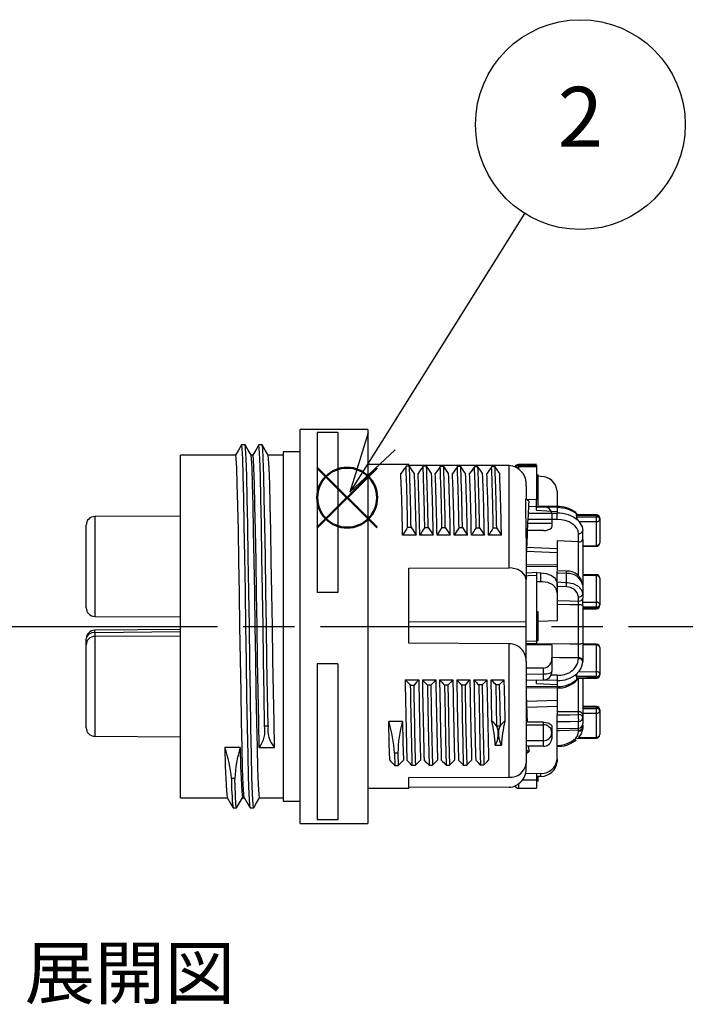
# Model space of a CAD drawing. Units: millimetres. Extents: x 193 to 596, y 75 to 355.
# Drawn here: x 385 to 424, y 230 to 288 of the extents above; entities that cross this region are included whole.
import ezdxf

# ---------------------------------------------------------------- set-up
doc = ezdxf.new("R2010")
doc.units = ezdxf.units.MM
doc.linetypes.add('AM_ISO08W050', pattern=[18, 12, -1.5, 3, -1.5])
doc.layers.add('AM_12', color=7, linetype='Continuous', lineweight=50, plot=False)
for name, color, linetype, lineweight in [('AM_5', 3, 'Continuous', 25), ('AM_7', 4, 'AM_ISO08W050', 25), ('TK1', 7, 'Continuous', 25), ('TK2', 2, 'Continuous', 25)]:
    doc.layers.add(name, color=color, linetype=linetype, lineweight=lineweight)
doc.styles.add('ACISOTS', font='isocp.shx', dxfattribs={"height": 1, "bigfont": 'extfont.shx'})
doc.styles.get("Standard").update_dxf_attribs({"font": 'ISOCP.SHX', "bigfont": 'EXTFONT.SHX'})

# ---------------------------------------------------------------- blocks, each defined once
blk = doc.blocks.new('*S27')
at = {"layer": 'AM_12', "color": 4}
for p, q in [((402.812, 257.978), (406.312, 261.478)), ((402.812, 261.478), (406.312, 257.978))]:
    blk.add_line(p, q, dxfattribs=at)
blk.add_circle((404.562, 259.728), 1.75, dxfattribs=at)

msp = doc.modelspace()

# ---------------------------------------------------------------- linework, layer by layer
at = {"layer": 'AM_5', "color": 3}
for p, q in [((414.929, 276.323), (406.582, 263.013)), ((405.787, 263.511), (404.722, 260.048)), ((406.582, 263.013), (404.722, 260.048)), ((404.722, 260.048), (407.376, 262.515))]:
    msp.add_line(p, q, dxfattribs=at)
msp.add_circle((418.183, 281.512), 6.125, dxfattribs=at)
at = {"layer": 'AM_7'}
msp.add_line((294.996, 252.21), (489.77, 252.21), dxfattribs=at)
at = {"layer": 'TK2', "linetype": 'Continuous'}
for p, q in [((405.77, 263.71), (401.82, 263.71)), ((401.82, 240.71), (401.82, 263.71)), ((404.02, 263.537), (402.82, 263.537)), ((402.82, 263.537), (402.82, 254.195)), ((404.02, 263.537), (404.02, 254.195)), ((405.77, 263.71), (405.77, 240.71)), ((398.599, 262.81), (398.399, 262.81)), ((399.599, 262.81), (399.399, 262.81)), ((398.052, 262.21), (394.82, 262.21)), ((394.82, 242.21), (394.82, 262.21)), ((399.052, 262.21), (398.947, 262.21)), ((400.82, 262.21), (399.947, 262.21)), ((401.82, 262.41), (400.82, 262.41)), ((400.82, 262.41), (400.82, 242.01)), ((408.17, 261.66), (405.77, 261.66)), ((408.17, 261.609), (408.17, 261.66)), ((414.02, 261.605), (408.17, 261.609)), ((414.02, 255.629), (414.02, 261.605)), ((415.626, 261.66), (414.573, 261.655)), ((414.573, 261.617), (414.573, 261.529)), ((415.626, 261.622), (415.626, 261.533)), ((408.2, 261.565), (408, 261.565)), ((409.2, 261.558), (409, 261.558)), ((410.2, 261.551), (410, 261.551)), ((411.2, 261.543), (411, 261.543)), ((412.2, 261.536), (412, 261.536)), ((413.2, 261.529), (413, 261.529)), ((414.573, 261.529), (414.573, 261.403)), ((415.626, 261.533), (415.626, 259.622)), ((415.738, 261.034), (415.626, 261.034)), ((415.725, 260.731), (415.725, 261.033)), ((415.725, 260.731), (415.626, 260.731)), ((415.884, 260.967), (415.725, 260.976)), ((415.725, 260.285), (415.725, 260.731)), ((415.02, 260.415), (415.02, 259.658)), ((415.725, 260.285), (415.626, 260.285)), ((415.738, 259.946), (415.626, 259.946)), ((415.725, 259.938), (415.725, 260.285)), ((415.725, 259.736), (415.725, 259.933)), ((416.826, 260.115), (416.826, 259.212)), ((415.17, 259.528), (415.007, 259.669)), ((415.626, 259.622), (415.079, 259.607)), ((415.725, 259.736), (415.626, 259.736)), ((415.626, 259.227), (415.626, 259.622)), ((415.725, 259.299), (415.725, 259.736)), ((415.132, 258.818), (416.826, 258.823)), ((416.022, 259.201), (415.153, 259.205)), ((416.832, 259.212), (415.626, 259.24)), ((415.626, 259.175), (415.626, 259.227)), ((415.626, 259.006), (415.626, 259.175)), ((416.826, 259.146), (415.626, 259.175)), ((415.626, 259.006), (416.826, 258.929)), ((415.626, 258.992), (415.626, 259.006)), ((415.626, 258.992), (416.826, 258.929)), ((416.52, 258.775), (416.52, 258.22)), ((416.826, 259.146), (416.826, 258.929)), ((416.826, 258.929), (416.826, 258.823)), ((416.826, 258.449), (416.826, 258.823)), ((417.947, 258.837), (417.926, 258.859)), ((419.126, 258.726), (417.985, 258.754)), ((394.82, 258.65), (389.818, 258.628)), ((389.818, 258.628), (389.818, 252.792)), ((416.52, 258.22), (415.102, 258.215)), ((416.826, 258.449), (415.113, 258.444)), ((416.52, 258.22), (416.52, 258.032)), ((417.94, 258.689), (417.95, 258.605)), ((419.125, 258.66), (417.94, 258.689)), ((417.95, 258.605), (419.125, 258.607)), ((418.056, 258.394), (418.11, 258.325)), ((419.125, 258.326), (418.11, 258.325)), ((419.125, 258.607), (419.125, 258.66)), ((419.125, 256.939), (419.125, 258.326)), ((419.32, 258.527), (419.32, 258.474)), ((419.32, 258.474), (419.32, 257.087)), ((389.32, 253.292), (389.32, 258.128)), ((408.095, 258.003), (408.295, 258.003)), ((409.095, 257.995), (409.295, 257.995)), ((410.095, 257.987), (410.295, 257.987)), ((411.095, 257.979), (411.295, 257.979)), ((412.095, 257.972), (412.295, 257.972)), ((413.095, 257.964), (413.295, 257.964)), ((416.022, 257.808), (415.02, 257.803)), ((418.076, 257.142), (418.076, 257.633)), ((408.597, 257.538), (407.8, 257.538)), ((409.593, 257.538), (408.805, 257.538)), ((410.587, 257.538), (409.81, 257.538)), ((411.582, 257.538), (410.815, 257.538)), ((412.577, 257.538), (411.82, 257.538)), ((413.572, 257.538), (412.825, 257.538)), ((415.02, 257.401), (415.02, 254.95)), ((418.076, 257.142), (416.826, 257.217)), ((416.826, 257.217), (416.826, 255.511)), ((418.079, 257.142), (418.076, 257.142)), ((418.079, 255.137), (418.079, 257.142)), ((418.321, 257.286), (418.326, 257.069)), ((418.326, 257.069), (418.326, 254.579)), ((415.034, 256.599), (416.826, 256.532)), ((415.043, 256.831), (416.826, 256.765)), ((418.326, 256.919), (419.125, 256.939)), ((418.326, 256.868), (419.126, 256.888)), ((408.17, 255.604), (414.02, 255.629)), ((408.17, 251.229), (408.17, 255.604)), ((416.826, 255.804), (415.02, 255.786)), ((416.826, 255.716), (415.02, 255.698)), ((415.626, 255.356), (415.626, 255.187)), ((415.884, 255.33), (415.626, 255.325)), ((415.626, 255.325), (415.626, 255.322)), ((415.884, 254.822), (415.884, 255.33)), ((417.376, 255.438), (416.826, 255.462)), ((416.826, 255.32), (416.826, 255.46)), ((416.826, 254.804), (416.826, 255.32)), ((417.378, 254.781), (417.378, 255.296)), ((415.02, 252.475), (415.02, 254.95)), ((415.626, 255.187), (415.626, 251.358)), ((415.884, 254.822), (415.626, 254.817)), ((416.826, 254.539), (416.826, 254.804)), ((416.826, 254.696), (416.826, 254.172)), ((419.126, 255.231), (418.326, 255.251)), ((419.125, 255.165), (418.326, 255.185)), ((419.125, 253.623), (419.125, 255.165)), ((419.32, 255.032), (419.32, 253.49)), ((404.02, 254.195), (402.82, 254.195)), ((417.365, 254.517), (416.826, 254.539)), ((416.826, 254.172), (416.826, 252.538)), ((418.326, 254.618), (418.326, 254.104)), ((418.077, 253.693), (418.077, 253.929)), ((418.326, 254.104), (418.326, 253.869)), ((418.326, 253.412), (418.326, 253.869)), ((418.326, 253.622), (419.125, 253.623)), ((415.725, 253.053), (415.626, 253.053)), ((415.725, 251.874), (415.725, 253.053)), ((418.084, 251.189), (418.084, 253.465)), ((418.326, 253.412), (418.326, 251.231)), ((419.125, 253.342), (418.326, 253.341)), ((418.326, 253.274), (419.125, 253.294)), ((418.326, 253.223), (419.126, 253.243)), ((419.125, 253.294), (419.125, 253.342)), ((419.32, 253.49), (419.32, 253.442)), ((389.818, 252.792), (394.82, 252.77)), ((415.02, 252.475), (408.17, 252.451)), ((415.02, 250.691), (415.02, 252.475)), ((416.826, 252.538), (415.725, 252.489)), ((394.82, 252.035), (389.815, 251.989)), ((394.82, 251.889), (389.818, 251.842)), ((389.818, 251.842), (389.818, 251.628)), ((415.725, 251.874), (415.626, 251.874)), ((415.725, 251.651), (415.725, 251.874)), ((389.32, 251.128), (389.32, 251.489)), ((394.82, 251.65), (389.818, 251.628)), ((389.818, 251.628), (389.818, 245.792)), ((415.725, 251.651), (415.626, 251.651)), ((415.725, 251.364), (415.626, 251.364)), ((415.626, 251.358), (415.626, 251.189)), ((415.725, 251.364), (415.725, 251.651)), ((389.32, 246.292), (389.32, 251.128)), ((414.02, 251.193), (408.17, 251.229)), ((414.02, 243.4), (414.02, 251.193)), ((416.52, 251.126), (415.02, 251.138)), ((415.02, 250.188), (415.02, 250.691)), ((415.626, 251.189), (415.626, 251.133)), ((416.52, 251.126), (416.52, 250.367)), ((418.326, 251.231), (418.326, 250.37)), ((419.126, 251.177), (418.326, 251.197)), ((419.125, 251.111), (418.326, 251.131)), ((419.125, 249.568), (419.125, 251.111)), ((419.32, 250.978), (419.32, 249.436)), ((415.02, 250.188), (415.02, 244.217)), ((416.52, 250.367), (416.52, 249.586)), ((418.084, 250.321), (418.084, 250.374)), ((418.326, 250.37), (418.325, 250.228)), ((418.325, 250.228), (418.325, 250.177)), ((404.02, 250.019), (402.82, 250.019)), ((402.82, 250.019), (402.82, 240.921)), ((404.02, 250.019), (404.02, 240.921)), ((416.022, 249.775), (415.02, 249.775)), ((416.022, 249.433), (416.022, 249.775)), ((418.077, 249.567), (419.125, 249.568)), ((407.949, 249.089), (408.746, 249.089)), ((408.954, 249.089), (409.741, 249.089)), ((409.959, 249.089), (410.736, 249.089)), ((410.964, 249.089), (411.731, 249.089)), ((411.969, 249.089), (412.725, 249.089)), ((412.974, 249.089), (413.721, 249.089)), ((415.02, 249.422), (416.022, 249.433)), ((415.02, 249.073), (416.026, 249.086)), ((415.626, 249.066), (415.626, 249.081)), ((416.826, 249.05), (415.626, 249.066)), ((415.626, 248.881), (415.626, 249.066)), ((416.476, 249.382), (416.826, 249.378)), ((416.826, 249.05), (416.826, 248.812)), ((419.125, 249.288), (417.94, 249.286)), ((417.94, 249.286), (417.95, 249.211)), ((417.95, 249.211), (419.125, 249.24)), ((417.998, 249.092), (418.116, 249.214)), ((418.004, 249.161), (419.126, 249.189)), ((418.079, 247.221), (418.079, 249.184)), ((418.326, 249.169), (418.326, 247.046)), ((419.125, 249.24), (419.125, 249.288)), ((419.32, 249.436), (419.32, 249.388)), ((410.45, 248.779), (410.25, 248.779)), ((412.45, 248.79), (412.25, 248.79)), ((413.45, 248.796), (413.25, 248.796)), ((415.02, 248.714), (416.826, 248.696)), ((415.02, 248.634), (416.826, 248.616)), ((415.626, 248.881), (416.826, 248.812)), ((416.826, 248.812), (416.826, 248.696)), ((416.826, 248.696), (416.826, 248.618)), ((416.826, 248.616), (416.826, 247.225)), ((416.826, 247.888), (415.035, 247.821)), ((416.826, 247.533), (415.049, 247.467)), ((418.079, 247.221), (416.826, 247.225)), ((416.826, 247.225), (416.826, 247.038)), ((418.079, 247.062), (418.079, 247.221)), ((419.126, 247.532), (418.326, 247.552)), ((419.125, 247.466), (418.326, 247.486)), ((418.326, 247.412), (419.125, 247.413)), ((419.125, 247.413), (419.125, 247.466)), ((419.32, 247.333), (419.32, 247.28)), ((419.32, 247.28), (419.32, 245.893)), ((407.797, 246.667), (406.99, 246.667)), ((416.826, 246.63), (416.826, 247.038)), ((418.084, 246.276), (418.084, 246.653)), ((419.125, 247.132), (418.326, 247.131)), ((418.326, 247.046), (418.326, 246.886)), ((418.326, 246.886), (418.326, 246.524)), ((419.125, 245.745), (419.125, 247.132)), ((399.741, 246.414), (399.941, 246.414)), ((413.293, 246.409), (413.493, 246.409)), ((416.022, 246.612), (415.02, 246.617)), ((415.02, 246.473), (416.022, 246.471)), ((416.022, 246.471), (416.022, 246.612)), ((416.52, 246.388), (416.52, 245.996)), ((416.826, 246.315), (416.826, 246.63)), ((416.826, 244.453), (416.826, 246.315)), ((416.826, 246.243), (418.084, 246.276)), ((418.084, 246.145), (418.084, 246.267)), ((418.084, 246.101), (418.084, 246.145)), ((418.326, 246.447), (418.325, 246.319)), ((418.325, 246.319), (418.325, 246.273)), ((389.818, 245.792), (394.82, 245.77)), ((416.022, 245.219), (416.022, 245.535)), ((416.52, 245.996), (416.52, 245.645)), ((417.898, 245.549), (417.939, 245.586)), ((417.985, 245.666), (419.126, 245.694)), ((418.077, 245.719), (419.125, 245.745)), ((398.32, 245.139), (397.427, 245.139)), ((399.427, 245.139), (400.32, 245.139)), ((413.217, 245.271), (413.57, 245.271)), ((416.022, 245.219), (415.02, 245.214)), ((415.02, 245.022), (415.17, 244.892)), ((415.153, 245.215), (415.17, 244.892)), ((416.826, 245.208), (416.832, 245.208)), ((407.527, 244.81), (407.327, 244.81)), ((407.327, 244.81), (407.345, 244.094)), ((407.527, 244.81), (407.545, 244.094)), ((415.17, 244.892), (415.02, 244.762)), ((416.826, 244.453), (416.826, 244.305)), ((407.345, 244.094), (407.545, 244.094)), ((408.345, 244.1), (408.545, 244.1)), ((409.345, 244.105), (409.545, 244.105)), ((410.345, 244.11), (410.545, 244.11)), ((411.345, 244.115), (411.545, 244.115)), ((412.345, 244.12), (412.545, 244.12)), ((415.02, 244.006), (415.02, 244.217)), ((398.006, 243.335), (397.806, 243.335)), ((408.17, 243.391), (414.02, 243.4)), ((408.17, 242.76), (408.17, 243.391)), ((414.991, 243.628), (415.626, 243.637)), ((415.626, 243.605), (415.626, 243.637)), ((415.884, 243.621), (415.626, 243.605)), ((415.626, 243.605), (415.626, 243.604)), ((415.626, 243.604), (415.626, 243.241)), ((415.884, 243.453), (415.626, 243.438)), ((415.726, 243.363), (415.626, 243.363)), ((415.626, 243.241), (415.626, 242.76)), ((415.726, 243.363), (415.726, 243.444)), ((415.726, 243.18), (415.726, 243.363)), ((415.884, 243.453), (415.884, 243.621)), ((405.77, 242.76), (408.17, 242.76)), ((414.02, 242.815), (408.17, 242.811)), ((414.573, 243.017), (414.573, 242.765)), ((414.573, 242.765), (415.626, 242.76)), ((415.726, 243.18), (415.626, 243.18)), ((394.82, 242.21), (397.55, 242.21)), ((398.445, 242.21), (398.55, 242.21)), ((399.445, 242.21), (400.82, 242.21)), ((397.899, 241.61), (398.099, 241.61)), ((398.899, 241.61), (399.099, 241.61)), ((400.82, 242.01), (401.82, 242.01)), ((404.02, 240.921), (402.82, 240.921)), ((401.82, 240.71), (405.77, 240.71))]:
    msp.add_line(p, q, dxfattribs=at)
for points in [[(398.395, 262.807), (398.222, 262.507), (398.05, 262.21)], [(398.895, 241.635), (398.868, 241.81), (398.836, 242.417), (398.804, 243.408), (398.774, 244.715), (398.743, 246.304), (398.711, 248.154), (398.679, 250.162), (398.649, 252.21), (398.618, 254.258), (398.586, 256.266), (398.554, 258.116), (398.524, 259.705), (398.493, 261.012), (398.461, 262.003), (398.429, 262.61), (398.399, 262.81), (398.399, 262.81)], [(398.949, 262.207), (398.776, 262.507), (398.602, 262.807)], [(399.102, 241.635), (399.099, 241.61), (399.068, 241.81), (399.036, 242.417), (399.004, 243.408), (398.974, 244.715), (398.943, 246.304), (398.911, 248.154), (398.879, 250.162), (398.849, 252.21), (398.818, 254.258), (398.786, 256.266), (398.754, 258.116), (398.724, 259.705), (398.693, 261.012), (398.661, 262.003), (398.629, 262.61), (398.602, 262.785)], [(399.395, 262.807), (399.222, 262.507), (399.05, 262.21)], [(399.741, 246.414), (399.71, 248.235), (399.678, 250.205), (399.649, 252.21), (399.618, 254.258), (399.586, 256.266), (399.554, 258.116), (399.524, 259.705), (399.493, 261.012), (399.461, 262.003), (399.429, 262.61), (399.399, 262.81), (399.395, 262.785)], [(399.949, 262.207), (399.776, 262.507), (399.602, 262.807)], [(399.941, 246.414), (399.91, 248.235), (399.878, 250.205), (399.849, 252.21), (399.818, 254.258), (399.786, 256.266), (399.754, 258.116), (399.724, 259.705), (399.693, 261.012), (399.661, 262.003), (399.629, 262.61), (399.602, 262.785)], [(398.548, 242.235), (398.522, 242.398), (398.49, 242.971), (398.457, 243.906), (398.427, 245.139), (398.397, 246.638), (398.365, 248.383), (398.332, 250.278), (398.302, 252.21), (398.272, 254.142), (398.24, 256.037), (398.207, 257.782), (398.177, 259.281), (398.147, 260.514), (398.115, 261.449), (398.082, 262.022), (398.052, 262.21)], [(399.445, 242.21), (399.415, 242.398), (399.382, 242.971), (399.35, 243.906), (399.32, 245.139), (399.29, 246.638), (399.257, 248.383), (399.225, 250.278), (399.195, 252.21), (399.165, 254.142), (399.132, 256.037), (399.1, 257.782), (399.07, 259.281), (399.04, 260.514), (399.007, 261.449), (398.975, 262.022), (398.949, 262.185)], [(399.427, 245.139), (399.397, 246.638), (399.365, 248.383), (399.332, 250.278), (399.302, 252.21), (399.272, 254.142), (399.24, 256.037), (399.207, 257.782), (399.177, 259.281), (399.147, 260.514), (399.115, 261.449), (399.082, 262.022), (399.052, 262.21)], [(400.32, 245.139), (400.29, 246.638), (400.257, 248.383), (400.225, 250.278), (400.195, 252.21), (400.165, 254.142), (400.132, 256.037), (400.1, 257.782), (400.07, 259.281), (400.04, 260.514), (400.007, 261.449), (399.975, 262.022), (399.949, 262.185)], [(414.573, 261.655), (414.573, 261.648), (414.573, 261.617)], [(414.573, 261.617), (414.826, 261.618), (415.576, 261.621), (415.626, 261.622)], [(408.497, 261.13), (408.366, 261.323), (408.2, 261.565)], [(409.492, 261.13), (409.366, 261.315), (409.2, 261.558)], [(410.487, 261.13), (410.366, 261.308), (410.2, 261.551)], [(411.482, 261.13), (411.366, 261.301), (411.2, 261.543)], [(412.477, 261.13), (412.366, 261.293), (412.2, 261.536)], [(413.472, 261.13), (413.366, 261.286), (413.2, 261.529)], [(414.422, 261.494), (414.436, 261.502), (414.479, 261.517), (414.525, 261.526), (414.573, 261.529)], [(415.626, 261.533), (415.576, 261.533), (414.951, 261.53), (414.573, 261.529)], [(415.02, 257.401), (415.007, 259.669)], [(416.826, 259.146), (416.826, 259.196), (416.826, 259.212), (416.826, 259.211)], [(417.985, 258.754), (417.957, 258.746), (417.942, 258.725), (417.94, 258.689)], [(418.076, 257.633), (418.052, 257.791), (417.981, 257.944), (417.866, 258.084), (417.71, 258.208), (417.521, 258.309), (417.305, 258.385), (417.07, 258.432), (416.826, 258.449)], [(418.11, 258.325), (418.289, 258.027), (418.325, 257.806)], [(408.295, 258.003), (408.464, 257.743), (408.597, 257.538)], [(409.295, 257.995), (409.464, 257.736), (409.593, 257.538)], [(410.295, 257.987), (410.464, 257.728), (410.587, 257.538)], [(411.295, 257.979), (411.465, 257.72), (411.582, 257.538)], [(412.295, 257.972), (412.465, 257.712), (412.577, 257.538)], [(413.295, 257.964), (413.465, 257.704), (413.572, 257.538)], [(416.022, 257.808), (416.161, 257.818), (416.282, 257.846), (416.407, 257.898), (416.498, 257.973), (416.52, 258.032)], [(415.02, 254.95), (414.969, 255.166), (414.794, 255.383), (414.525, 255.538), (414.209, 255.618), (414.02, 255.629)], [(415.633, 255.358), (415.364, 255.342), (415.02, 255.323)], [(415.884, 255.33), (416.193, 255.3), (416.463, 255.206), (416.67, 255.057), (416.796, 254.861), (416.826, 254.696)], [(417.378, 255.296), (416.882, 255.318), (416.826, 255.32)], [(415.626, 255.187), (415.13, 255.158), (415.02, 255.151)], [(416.826, 254.172), (416.762, 254.418), (416.569, 254.631), (416.289, 254.767), (415.978, 254.82), (415.884, 254.822)], [(416.826, 254.804), (417.322, 254.784), (417.378, 254.781)], [(417.378, 254.781), (417.442, 254.778), (417.765, 254.713), (418.057, 254.566), (418.259, 254.348), (418.326, 254.104)], [(416.826, 253.721), (417.58, 253.704), (418.077, 253.693)], [(418.084, 253.465), (417.587, 253.475), (416.826, 253.492)], [(415.02, 251.36), (415.576, 251.358), (415.626, 251.358)], [(415.626, 251.189), (415.576, 251.189), (415.02, 251.191)], [(415.626, 251.203), (417.575, 251.192), (418.084, 251.189)], [(418.084, 250.374), (416.957, 250.383), (416.52, 250.386)], [(418.325, 250.177), (418.239, 249.808), (418.077, 249.567)], [(416.022, 249.433), (416.119, 249.436), (416.213, 249.445), (416.299, 249.459), (416.374, 249.478), (416.436, 249.501), (416.482, 249.528), (416.51, 249.556), (416.52, 249.586)], [(418.077, 249.567), (418.022, 249.494), (418.001, 249.461)], [(408.746, 249.089), (408.616, 248.948), (408.45, 248.769)], [(409.741, 249.089), (409.616, 248.954), (409.45, 248.774)], [(410.736, 249.089), (410.616, 248.959), (410.45, 248.779)], [(411.731, 249.089), (411.616, 248.965), (411.45, 248.785)], [(412.725, 249.089), (412.616, 248.97), (412.45, 248.79)], [(413.021, 246.686), (412.994, 248.026), (412.974, 249.089)], [(413.721, 249.089), (413.616, 248.975), (413.45, 248.796)], [(413.721, 249.089), (413.743, 247.855), (413.766, 246.686)], [(416.826, 249.378), (416.826, 249.301), (416.826, 249.213), (416.826, 249.132), (416.826, 249.05)], [(408.45, 248.769), (408.4, 248.769), (408.35, 248.769), (408.25, 248.769)], [(409.45, 248.774), (409.35, 248.774), (409.3, 248.774), (409.25, 248.774)], [(409.25, 248.774), (409.274, 247.417), (409.31, 245.595), (409.345, 244.105)], [(409.45, 248.774), (409.474, 247.417), (409.51, 245.595), (409.545, 244.105)], [(410.25, 248.779), (410.28, 247.083), (410.31, 245.569), (410.345, 244.11)], [(410.45, 248.779), (410.48, 247.083), (410.51, 245.569), (410.545, 244.11)], [(411.45, 248.785), (411.4, 248.785), (411.35, 248.785), (411.25, 248.785)], [(411.25, 248.785), (411.252, 248.637), (411.283, 246.91), (411.314, 245.384), (411.345, 244.115)], [(411.45, 248.785), (411.452, 248.637), (411.483, 246.91), (411.514, 245.384), (411.545, 244.115)], [(412.25, 248.79), (412.269, 247.677), (412.289, 246.632), (412.317, 245.266), (412.345, 244.12)], [(412.45, 248.79), (412.469, 247.677), (412.489, 246.632), (412.517, 245.266), (412.545, 244.12)], [(413.25, 248.796), (413.272, 247.559), (413.293, 246.409)], [(413.45, 248.796), (413.472, 247.559), (413.493, 246.409)], [(415.02, 248.223), (415.062, 247.13), (415.084, 246.617)], [(407.046, 244.405), (407.02, 245.352), (406.99, 246.667)], [(407.797, 246.667), (407.823, 245.453), (407.851, 244.405)], [(413.293, 246.409), (413.21, 246.493), (413.127, 246.577), (413.021, 246.686)], [(413.766, 246.686), (413.742, 246.661), (413.659, 246.577), (413.493, 246.409)], [(416.826, 247.038), (417.565, 247.052), (418.079, 247.062)], [(418.084, 246.653), (417.587, 246.644), (416.826, 246.63)], [(416.022, 246.612), (416.161, 246.602), (416.282, 246.574), (416.407, 246.522), (416.498, 246.447), (416.52, 246.388)], [(418.084, 246.145), (416.957, 246.114), (416.826, 246.11)], [(416.826, 245.266), (417.044, 245.282), (417.256, 245.322), (417.455, 245.385), (417.634, 245.47), (417.789, 245.573), (417.915, 245.691), (418.008, 245.821), (418.065, 245.959), (418.084, 246.101)], [(418.325, 246.273), (418.239, 245.94), (418.077, 245.719)], [(416.022, 245.535), (415.711, 245.535), (415.02, 245.536)], [(407.545, 244.094), (407.714, 244.266), (407.851, 244.405)], [(408.545, 244.1), (408.714, 244.271), (408.846, 244.405)], [(409.545, 244.105), (409.714, 244.276), (409.841, 244.405)], [(410.545, 244.11), (410.714, 244.281), (410.836, 244.405)], [(411.545, 244.115), (411.715, 244.287), (411.831, 244.405)], [(412.545, 244.12), (412.715, 244.292), (412.826, 244.405)], [(398.102, 241.635), (398.099, 241.61), (398.069, 241.801), (398.037, 242.383), (398.006, 243.335)], [(415.626, 243.241), (415.13, 243.234), (414.794, 243.229)], [(397.548, 242.213), (397.722, 241.913), (397.895, 241.613)], [(398.102, 241.613), (398.276, 241.913), (398.447, 242.21)], [(398.548, 242.213), (398.722, 241.913), (398.895, 241.613)], [(399.102, 241.613), (399.276, 241.913), (399.447, 242.21)]]:
    msp.add_lwpolyline(points, dxfattribs=at)
for centre, radius, start, end in [((413.938, 260.521), 1.088, 354.40084, 85.65477), ((414.575, 261.407), 0.249, 90.25, 151.72969), ((414.574, 261.369), 0.248, 90.13288, 143.53796), ((647.56, 95.114), 291.711, 145.20755, 145.31167), ((262.354, 255.217), 145.464, 0.91431, 2.32954), ((242.587, 255.364), 165.53, 0.91353, 2.14717), ((242.782, 255.364), 165.534, 0.91355, 2.14715), ((258.369, 255.132), 150.247, 0.91778, 2.28794), ((649.174, 94.662), 292.468, 145.20471, 145.3068), ((265.202, 255.274), 143.62, 0.90323, 2.33663), ((228.808, 254.957), 180.313, 0.96548, 2.09804), ((229.006, 254.957), 180.315, 0.96549, 2.09803), ((257.321, 255.069), 152.292, 0.92897, 2.28074), ((651.51, 93.744), 294.085, 145.20761, 145.30737), ((262.92, 255.183), 146.909, 0.91877, 2.32008), ((252.338, 255.548), 157.776, 0.8859, 2.18038), ((252.538, 255.548), 157.776, 0.8859, 2.18038), ((261.716, 255.163), 148.89, 0.91404, 2.29669), ((652.024, 94.107), 293.475, 145.21281, 145.31106), ((263.144, 255.156), 147.69, 0.92442, 2.31833), ((247.966, 255.393), 163.15, 0.90827, 2.16039), ((248.166, 255.393), 163.15, 0.90827, 2.16039), ((263.341, 255.186), 148.26, 0.90915, 2.29768), ((648.557, 97.196), 288.04, 145.21163, 145.31), ((267.713, 255.256), 144.124, 0.90728, 2.33567), ((267.356, 255.875), 144.755, 0.82988, 2.24132), ((267.556, 255.875), 144.755, 0.82988, 2.24132), ((260.799, 255.087), 151.798, 0.92522, 2.28139), ((653.119, 94.712), 292.378, 145.21133, 145.30644), ((267.605, 255.231), 145.238, 0.91039, 2.32782), ((256.132, 255.536), 156.983, 0.8863, 2.18784), ((256.332, 255.536), 156.983, 0.8863, 2.18784), ((262.858, 255.111), 150.734, 0.92281, 2.28854), ((415.878, 260.013), 0.954, 6.15981, 89.63268), ((571.938, 250.799), 157.011, 176.81311, 178.02983), ((416.046, 258.725), 0.477, 6.0542, 92.87146), ((416.9, 257.558), 1.656, 51.742, 93.12407), ((416.845, 257.255), 1.892, 52.31814, 90.56613), ((416.89, 257.028), 1.796, 49.5101, 92.03656), ((411.746, 258.853), 7.381, 358.49958, 359.01071), ((419.121, 258.527), 0.199, 0, 88.58791), ((389.82, 258.128), 0.5, 90.25, 180), ((418.45, 258.723), 0.513, 193.21473, 219.9057), ((419.15, 258.487), 0.175, 13.26927, 98.2656), ((419.15, 258.434), 0.175, 13.26927, 98.2656), ((412.471, 258.467), 6.655, 358.79153, 1.20847), ((419.144, 258.503), 0.178, 263.65974, 350.56611), ((514.858, 189.729), 126.727, 147.40135, 147.65023), ((514.754, 190.438), 125.411, 147.40568, 147.65307), ((516.214, 190.161), 125.943, 147.41493, 147.657), ((517.403, 190.033), 126.167, 147.41528, 147.65262), ((517.759, 190.439), 125.401, 147.41618, 147.65084), ((518.09, 190.883), 124.595, 147.42548, 147.65747), ((418.1, 257.865), 0.233, 264.25681, 345.28157), ((328.029, 258.239), 90.297, 359.39517, 359.72484), ((418.103, 257.376), 0.236, 264.04674, 337.48546), ((419.144, 257.116), 0.178, 263.6597, 350.56598), ((419.121, 257.087), 0.199, 271.41209, 0), ((424.032, 257.051), 4.909, 181.3111, 181.9059), ((417.462, 254.585), 0.847, 3.06728, 95.916), ((416.587, 255.355), 0.794, 355.74161, 6.02312), ((417.472, 254.425), 0.875, 12.73848, 96.16044), ((412.202, 254.904), 5.178, 355.7177, 358.64392), ((411.745, 255.359), 7.382, 358.49961, 359.01068), ((419.15, 254.992), 0.175, 13.26927, 98.2656), ((419.121, 255.032), 0.199, 0, 88.58791), ((417.387, 253.819), 0.699, 9.04896, 91.79164), ((418.109, 254.148), 0.222, 261.95032, 348.57783), ((418.109, 253.913), 0.222, 261.9503, 348.57784), ((408.774, 253.314), 9.312, 0.92777, 2.33459), ((419.15, 253.45), 0.175, 13.26929, 98.26553), ((412.471, 253.482), 6.655, 358.79152, 1.20848), ((389.82, 253.292), 0.5, 180, 269.75), ((418.14, 253.142), 0.328, 55.59164, 99.91364), ((419.144, 253.519), 0.178, 263.6598, 350.56596), ((419.144, 253.471), 0.178, 263.65978, 350.56598), ((424.032, 253.406), 4.909, 181.31109, 181.90591), ((419.121, 253.442), 0.199, 271.41209, 0), ((389.82, 251.489), 0.5, 90.53033, 180), ((389.757, 251.401), 0.446, 82.13727, 168.62741), ((382.823, 251.799), 6.995, 0.3571, 1.55664), ((389.82, 251.128), 0.5, 90.25, 180), ((414.033, 250.206), 0.987, 358.96435, 90.76635), ((418.141, 251.569), 0.385, 261.41123, 298.62726), ((293.093, 250.781), 124.991, 359.81329, 0.18671), ((411.745, 251.304), 7.382, 358.4996, 359.01068), ((419.15, 250.938), 0.175, 13.2693, 98.26552), ((419.121, 250.978), 0.199, 0, 88.58791), ((415.969, 250.325), 0.552, 275.51089, 4.38148), ((416.986, 250.475), 1.109, 261.69707, 352.03091), ((418.112, 250.148), 0.228, 20.56841, 97.04306), ((418.111, 250.094), 0.229, 21.21306, 96.88522), ((416.02, 249.586), 0.5, 270.71684, 0), ((419.15, 249.395), 0.175, 13.26927, 98.2656), ((412.471, 249.428), 6.655, 358.79152, 1.20848), ((842.463, 256.166), 434.571, 180.93303, 181.55072), ((576.291, 406.706), 230.612, 223.11547, 223.22466), ((852.305, 256.278), 443.618, 180.92854, 181.53364), ((840.131, 256.105), 431.233, 180.93213, 181.55461), ((576.37, 405.816), 229.328, 223.11139, 223.21936), ((855.279, 256.309), 445.597, 180.92839, 181.5308), ((860.288, 256.521), 450.39, 180.94545, 181.54145), ((574.856, 403.465), 225.882, 223.11267, 223.22046), ((839.1, 255.94), 428.42, 180.91623, 181.54279), ((855.116, 256.373), 444.211, 180.93949, 181.54377), ((577.886, 405.381), 228.67, 223.11633, 223.22089), ((845.466, 256.069), 433.792, 180.92193, 181.54073), ((839.469, 256.019), 427.556, 180.92868, 181.55651), ((578.923, 405.393), 228.701, 223.11308, 223.21575), ((862.616, 256.409), 449.95, 180.93209, 181.52866), ((578.124, 403.69), 226.22, 223.11043, 223.2124), ((292.613, 247.808), 123.42, 0.5935, 0.7543), ((416.898, 250.117), 1.504, 266.68939, 316.99919), ((416.893, 250.744), 1.695, 267.73141, 310.82411), ((416.883, 250.36), 1.664, 268.03014, 314.8133), ((418.26, 249.273), 0.32, 143.94851, 177.64905), ((418.001, 249.213), 0.0514, 181.83278, 272.7566), ((419.144, 249.465), 0.178, 263.65972, 350.56604), ((419.144, 249.417), 0.178, 263.65972, 350.56604), ((424.032, 249.352), 4.909, 181.3111, 181.9059), ((419.121, 249.388), 0.199, 271.41209, 0), ((878.255, 256.016), 470.06, 180.88345, 181.45271), ((878.455, 256.016), 470.06, 180.88345, 181.45271), ((418.109, 247.002), 0.221, 11.37332, 97.86277), ((411.746, 247.659), 7.382, 358.49959, 359.01068), ((419.15, 247.293), 0.175, 13.26927, 98.2656), ((419.15, 247.24), 0.175, 13.26934, 98.26534), ((412.471, 247.272), 6.655, 358.79152, 1.20848), ((419.144, 247.309), 0.178, 263.65976, 350.56591), ((419.121, 247.333), 0.199, 0, 88.58791), ((399.255, 244.306), 8.088, 3.57441, 16.97571), ((414.45, 244.751), 6.923, 163.93553, 179.5143), ((402.355, 244.487), 10.89, 4.13169, 11.6487), ((424.432, 244.487), 10.89, 168.35129, 175.86832), ((418.109, 246.842), 0.221, 11.37332, 97.86277), ((411.347, 246.768), 6.738, 359.02457, 2.49748), ((418.086, 246.894), 0.241, 269.61479, 358.1213), ((389.82, 246.292), 0.5, 180, 269.75), ((398.121, 246.137), 1.643, 322.61401, 9.70439), ((401.471, 246.175), 1.548, 171.11432, 221.97734), ((412.108, 245.918), 1.283, 329.7602, 22.5237), ((414.673, 245.917), 1.278, 157.36102, 210.35508), ((391.551, 246.003), 24.475, 358.90384, 1.09616), ((416.032, 245.983), 0.488, 1.44631, 91.14243), ((418.077, 246.524), 0.249, 271.5, 0), ((418.102, 246.375), 0.23, 265.58146, 346.0461), ((418.101, 246.331), 0.231, 265.67822, 345.42766), ((416.039, 246.016), 0.481, 267.98512, 357.56999), ((416.046, 245.695), 0.477, 267.12854, 353.9458), ((416.89, 246.858), 1.651, 267.20287, 307.61319), ((419.144, 245.922), 0.178, 263.65992, 350.56593), ((424.033, 245.857), 4.91, 181.31114, 181.90585), ((419.121, 245.893), 0.199, 271.41209, 0), ((427.265, 244.928), 29.839, 179.59414, 185.17751), ((390.248, 242.69), 7.585, 4.87905, 18.83612), ((404.618, 243.113), 6.616, 162.16807, 178.07676), ((427.107, 244.9), 28.788, 179.52521, 185.36234), ((470.887, 305.545), 88.395, 223.76178, 224.04168), ((472.134, 305.767), 88.724, 223.75737, 224.03152), ((473.24, 305.875), 88.872, 223.76219, 224.03116), ((473.805, 305.457), 88.264, 223.76411, 224.03039), ((474.487, 305.132), 87.807, 223.75689, 224.01994), ((475.883, 305.511), 88.351, 223.75884, 224.01547), ((415.915, 244.535), 0.915, 268.05758, 354.86121), ((414.089, 244.336), 0.939, 265.78047, 352.66851), ((413.938, 243.899), 1.088, 274.34523, 5.59916), ((415.878, 244.407), 0.954, 270.36732, 353.84019), ((411.424, 243.194), 13.619, 179.40693, 186.57506), ((414.575, 243.013), 0.249, 208.27031, 269.75)]:
    msp.add_arc(centre, radius, start, end, dxfattribs=at)

# ---------------------------------------------------------------- block references
at = {"layer": 'AM_12'}
msp.add_blockref('*S27', (0, 0), dxfattribs=at)

# ---------------------------------------------------------------- texts
at = {"layer": 'AM_5', "color": 7, "insert": (418.183, 281.512), "char_height": 3.5, "attachment_point": 5, "style": 'ACISOTS'}
msp.add_mtext('2', dxfattribs=at)
at = {"layer": 'TK1', "insert": (385.735, 233.48), "char_height": 3, "width": 65.91557, "attachment_point": 1}
msp.add_mtext('{\\fMS PGothic|b0|i0|c128|p50;展開図}', dxfattribs=at)

doc.saveas('drawing.dxf')
